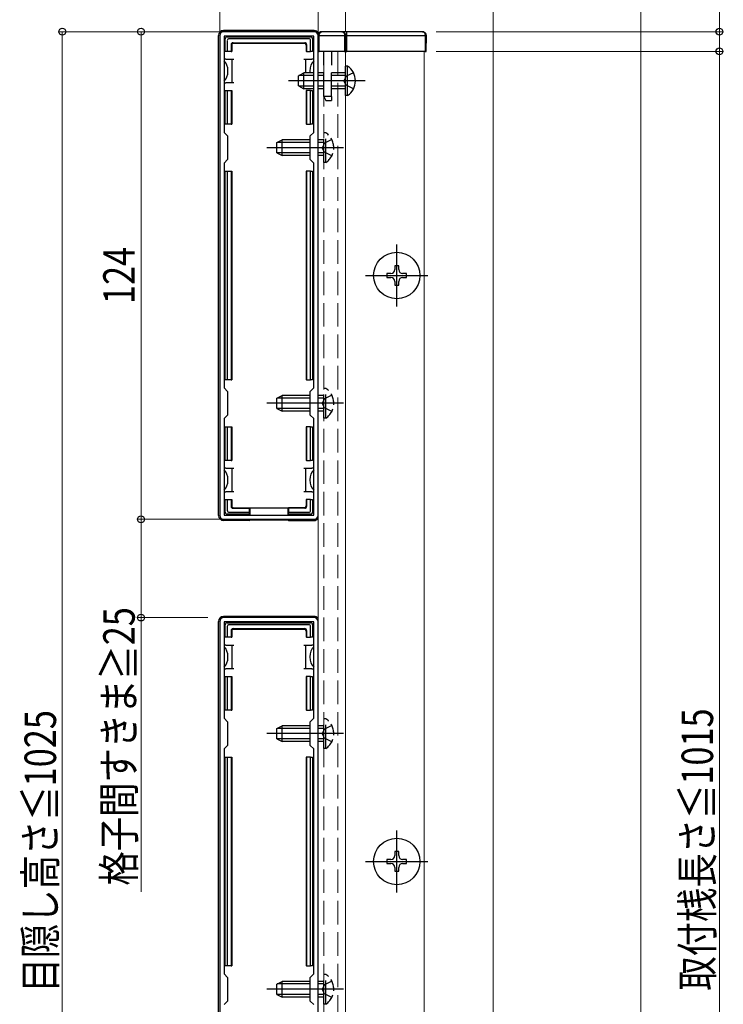
# Model space of a CAD drawing. Extents: x 0 to 2062, y 0 to 3206.
# Drawn here: x 573 to 752, y 1177 to 1427 of the extents above; entities that cross this region are included whole.
import ezdxf

# ---------------------------------------------------------------- set-up
doc = ezdxf.new("R2010")
doc.units = 0
doc.linetypes.add('YCENTER_1', pattern=[13, 10, -1, 1, -1])
doc.linetypes.add('YHIDDEN_1', pattern=[4, 3, -1])
for name, color, linetype, lineweight in [('YKK_11', 7, 'CONTINUOUS', 30), ('YKK_12', 2, 'CONTINUOUS', 13), ('YKK_13', 4, 'CONTINUOUS', 30), ('YKK_D', 6, 'CONTINUOUS', 13)]:
    doc.layers.add(name, color=color, linetype=linetype, lineweight=lineweight)
doc.styles.add('text-b', font='extslim2.shx', dxfattribs={"width": 0.8, "bigfont": 'extfont2.shx'})

msp = doc.modelspace()

# ---------------------------------------------------------------- linework, layer by layer
at = {"layer": 'YKK_11', "linetype": 'ByBlock', "lineweight": -2, "ltscale": 0.5}
for p, q in [((623.5, 1423.25), (623.5, 1301.25)), ((647.5, 1424.25), (624.5, 1424.25)), ((647.4, 1423.15), (624.6, 1423.15)), ((624.6, 1423.15), (624.6, 1398.65)), ((647.4, 1398.65), (647.4, 1423.15)), ((648.5, 1301.25), (648.5, 1423.25)), ((624.6, 1398.65), (625.5, 1397.75)), ((625.5, 1397.75), (625.5, 1391.75)), ((646.5, 1397.75), (647.4, 1398.65)), ((646.5, 1391.75), (646.5, 1397.75)), ((625.5, 1391.75), (624.6, 1390.85)), ((624.6, 1390.85), (624.6, 1333.65)), ((624.6, 1390.85), (624.6, 1333.65)), ((647.4, 1390.85), (646.5, 1391.75)), ((647.4, 1333.65), (647.4, 1390.85)), ((624.6, 1333.65), (625.5, 1332.75)), ((625.5, 1332.75), (625.5, 1326.75)), ((646.5, 1332.75), (647.4, 1333.65)), ((646.5, 1326.75), (646.5, 1332.75)), ((625.5, 1326.75), (624.6, 1325.85)), ((624.6, 1325.85), (624.6, 1301.35)), ((647.4, 1325.85), (646.5, 1326.75)), ((647.4, 1301.35), (647.4, 1325.85)), ((624.5, 1300.25), (647.5, 1300.25)), ((624.6, 1301.35), (647.4, 1301.35)), ((647.5, 1275.25), (624.5, 1275.25)), ((623.5, 1274.25), (623.5, 1152.25)), ((647.4, 1274.15), (624.6, 1274.15)), ((624.6, 1274.15), (624.6, 1249.65)), ((647.4, 1249.65), (647.4, 1274.15)), ((648.5, 1152.25), (648.5, 1274.25)), ((624.6, 1249.65), (625.5, 1248.75)), ((646.5, 1248.75), (647.4, 1249.65)), ((625.5, 1248.75), (625.5, 1242.75)), ((646.5, 1242.75), (646.5, 1248.75)), ((625.5, 1242.75), (624.6, 1241.85)), ((624.6, 1241.85), (624.6, 1184.65)), ((624.6, 1241.85), (624.6, 1184.65)), ((647.4, 1241.85), (646.5, 1242.75)), ((647.4, 1184.65), (647.4, 1241.85)), ((624.6, 1184.65), (625.5, 1183.75)), ((646.5, 1183.75), (647.4, 1184.65)), ((625.5, 1183.75), (625.5, 1177.75)), ((646.5, 1177.75), (646.5, 1183.75)), ((625.5, 1177.75), (624.6, 1176.85)), ((647.4, 1176.85), (646.5, 1177.75))]:
    msp.add_line(p, q, dxfattribs=at)
for centre, start, end in [((624.5, 1423.25), 90, 180), ((647.5, 1423.25), 0, 90), ((624.5, 1301.25), 180, 270), ((647.5, 1301.25), 270, 360), ((624.5, 1274.25), 90, 180), ((647.5, 1274.25), 0, 90)]:
    msp.add_arc(centre, 1, start, end, dxfattribs=at)
at = {"layer": 'YKK_12', "ltscale": 2}
for p, q in [((693, 1561.07), (693, 970.22)), ((655.5, 1514.33), (655.5, 1424.25)), ((730.5, 1514.33), (730.5, 970.22)), ((648.5, 1419.25), (648.5, 1007.25)), ((655.5, 1419.25), (655.5, 1007.25)), ((675.5, 1419.25), (675.5, 1007.25))]:
    msp.add_line(p, q, dxfattribs=at)
at = {"layer": 'YKK_12', "linetype": 'YHIDDEN_1', "ltscale": 2}
for p, q in [((650, 1419.25), (650, 1007.25)), ((653.5, 1419.25), (653.5, 1007.25))]:
    msp.add_line(p, q, dxfattribs=at)
at = {"layer": 'YKK_13', "ltscale": 2}
for p, q in [((623.2, 1301.25), (623.2, 1423.26)), ((647.5, 1424.55), (624.5, 1424.55)), ((624.9, 1419.25), (624.9, 1422.45)), ((625.4, 1422.95), (646.6, 1422.95)), ((646.11, 1422.45), (625.89, 1422.45)), ((647.1, 1422.45), (647.1, 1419.25)), ((648.8, 1423.25), (648.5, 1423.25)), ((648.5, 1423.25), (648.5, 1423.25)), ((648.5, 1423.25), (648.5, 1419.25)), ((648.8, 1423.25), (648.8, 1423.25)), ((648.8, 1423.25), (655.23, 1423.25)), ((648.8, 1419.25), (648.8, 1423.25)), ((654.53, 1424.25), (649.5, 1424.25)), ((655.83, 1424.25), (654.53, 1424.25)), ((655.23, 1423.25), (655.2, 1419.25)), ((655.5, 1419.25), (655.53, 1423.25)), ((655.8, 1419.25), (655.83, 1423.25)), ((655.83, 1423.25), (655.83, 1424.25)), ((675.03, 1424.25), (655.83, 1424.25)), ((655.83, 1423.25), (675.73, 1423.25)), ((675.73, 1423.25), (675.7, 1419.25)), ((676, 1419.25), (676.03, 1423.25)), ((625.4, 1421.96), (625.4, 1419.25)), ((626.4, 1420.95), (626.4, 1419.25)), ((626.55, 1420.81), (626.55, 1419.25)), ((626.9, 1421.45), (645.1, 1421.45)), ((627.05, 1421.31), (644.95, 1421.31)), ((645.45, 1420.81), (645.45, 1419.25)), ((645.6, 1420.95), (645.6, 1419.25)), ((646.6, 1419.25), (646.6, 1421.96)), ((625.1, 1417.25), (624.6, 1417.25)), ((625.4, 1419.25), (624.9, 1419.25)), ((625.1, 1417.25), (626.6, 1417.25)), ((626.4, 1419.25), (625.4, 1419.25)), ((626.4, 1419.25), (626.55, 1419.25)), ((626.6, 1417.25), (626.6, 1414.25)), ((626.6, 1417.25), (627.1, 1417.25)), ((644.9, 1417.25), (645.4, 1417.25)), ((645.4, 1414.25), (645.4, 1417.25)), ((645.4, 1417.25), (646.9, 1417.25)), ((645.6, 1419.25), (645.45, 1419.25)), ((645.6, 1419.25), (646.6, 1419.25)), ((647.1, 1419.25), (646.6, 1419.25)), ((647.4, 1417.25), (646.9, 1417.25)), ((648.5, 1419.25), (648.8, 1419.25)), ((655.2, 1419.25), (648.8, 1419.25)), ((655.2, 1419.25), (655.5, 1419.25)), ((655.5, 1419.25), (655.8, 1419.25)), ((675.7, 1419.25), (655.8, 1419.25)), ((675.7, 1419.25), (676, 1419.25)), ((626.6, 1414.25), (626.6, 1411.25)), ((645.4, 1413.75), (645.4, 1414.25)), ((624.6, 1411.25), (625.1, 1411.25)), ((626.6, 1411.25), (625.1, 1411.25)), ((627.1, 1411.25), (626.6, 1411.25)), ((624.9, 1400.75), (624.9, 1409.25)), ((624.9, 1409.25), (625.4, 1409.25)), ((625.4, 1409.25), (625.4, 1400.75)), ((625.4, 1409.25), (626.4, 1409.25)), ((626.4, 1409.25), (626.4, 1400.75)), ((626.4, 1409.25), (626.55, 1409.25)), ((626.55, 1409.25), (626.55, 1400.75)), ((645.45, 1409.25), (645.45, 1400.75)), ((645.6, 1409.25), (645.45, 1409.25)), ((645.6, 1409.25), (645.6, 1400.75)), ((646.6, 1409.25), (645.6, 1409.25)), ((646.6, 1400.75), (646.6, 1409.25)), ((646.6, 1409.25), (647.1, 1409.25)), ((647.1, 1409.25), (647.1, 1400.75)), ((625.4, 1400.75), (624.9, 1400.75)), ((626.4, 1400.75), (625.4, 1400.75)), ((626.4, 1400.75), (626.55, 1400.75)), ((645.6, 1400.75), (645.45, 1400.75)), ((645.6, 1400.75), (646.6, 1400.75)), ((647.1, 1400.75), (646.6, 1400.75)), ((624.9, 1335.75), (624.9, 1388.75)), ((624.9, 1388.75), (625.4, 1388.75)), ((625.4, 1388.75), (625.4, 1335.75)), ((625.4, 1388.75), (626.4, 1388.75)), ((626.4, 1388.75), (626.4, 1335.75)), ((626.4, 1388.75), (626.55, 1388.75)), ((626.55, 1388.75), (626.55, 1335.75)), ((645.45, 1388.75), (645.45, 1335.75)), ((645.6, 1388.75), (645.45, 1388.75)), ((645.6, 1388.75), (645.6, 1335.75)), ((646.6, 1388.75), (645.6, 1388.75)), ((646.6, 1335.75), (646.6, 1388.75)), ((646.6, 1388.75), (647.1, 1388.75)), ((647.1, 1388.75), (647.1, 1335.75)), ((625.4, 1335.75), (624.9, 1335.75)), ((626.4, 1335.75), (625.4, 1335.75)), ((626.4, 1335.75), (626.55, 1335.75)), ((645.6, 1335.75), (645.45, 1335.75)), ((645.6, 1335.75), (646.6, 1335.75)), ((647.1, 1335.75), (646.6, 1335.75)), ((624.9, 1315.25), (624.9, 1323.75)), ((624.9, 1323.75), (625.4, 1323.75)), ((625.4, 1323.75), (625.4, 1315.25)), ((625.4, 1323.75), (626.4, 1323.75)), ((626.4, 1323.75), (626.4, 1315.25)), ((626.4, 1323.75), (626.55, 1323.75)), ((626.55, 1323.75), (626.55, 1315.25)), ((645.45, 1323.75), (645.45, 1315.25)), ((645.6, 1323.75), (645.45, 1323.75)), ((645.6, 1323.75), (645.6, 1315.25)), ((646.6, 1323.75), (645.6, 1323.75)), ((646.6, 1315.25), (646.6, 1323.75)), ((646.6, 1323.75), (647.1, 1323.75)), ((647.1, 1323.75), (647.1, 1315.25)), ((625.4, 1315.25), (624.9, 1315.25)), ((626.4, 1315.25), (625.4, 1315.25)), ((626.4, 1315.25), (626.55, 1315.25)), ((645.6, 1315.25), (645.45, 1315.25)), ((645.6, 1315.25), (646.6, 1315.25)), ((647.1, 1315.25), (646.6, 1315.25)), ((625.1, 1313.25), (624.6, 1313.25)), ((625.1, 1313.25), (626.6, 1313.25)), ((626.6, 1313.25), (626.6, 1310.25)), ((626.6, 1313.25), (627.1, 1313.25)), ((644.9, 1313.25), (645.4, 1313.25)), ((645.4, 1310.25), (645.4, 1313.25)), ((645.4, 1313.25), (646.9, 1313.25)), ((647.4, 1313.25), (646.9, 1313.25)), ((626.6, 1310.25), (626.6, 1307.25)), ((645.4, 1307.25), (645.4, 1310.25)), ((624.6, 1307.25), (625.1, 1307.25)), ((626.6, 1307.25), (625.1, 1307.25)), ((627.1, 1307.25), (626.6, 1307.25)), ((645.4, 1307.25), (644.9, 1307.25)), ((646.9, 1307.25), (645.4, 1307.25)), ((646.9, 1307.25), (647.4, 1307.25)), ((624.9, 1302.05), (624.9, 1305.25)), ((624.9, 1305.25), (625.4, 1305.25)), ((625.4, 1305.25), (625.4, 1302.55)), ((625.4, 1305.25), (626.4, 1305.25)), ((626.4, 1305.25), (626.4, 1303.55)), ((626.4, 1305.25), (626.55, 1305.25)), ((626.55, 1305.25), (626.55, 1303.7)), ((645.45, 1305.25), (645.45, 1303.7)), ((645.6, 1305.25), (645.45, 1305.25)), ((645.6, 1305.25), (645.6, 1303.55)), ((646.6, 1305.25), (645.6, 1305.25)), ((646.6, 1305.25), (647.1, 1305.25)), ((646.6, 1302.55), (646.6, 1305.25)), ((647.1, 1305.25), (647.1, 1302.05)), ((625.89, 1302.05), (631, 1302.05)), ((626.9, 1303.05), (631, 1303.05)), ((627.05, 1303.2), (631, 1303.2)), ((631, 1303.05), (631, 1303.2)), ((631, 1303.2), (641, 1303.2)), ((631, 1303.05), (631, 1302.05)), ((631, 1302.05), (631, 1301.55)), ((631.2, 1303.2), (631.2, 1301.35)), ((640.8, 1303.2), (640.8, 1301.35)), ((644.95, 1303.2), (641, 1303.2)), ((641, 1303.05), (641, 1303.2)), ((645.1, 1303.05), (641, 1303.05)), ((641, 1303.05), (641, 1302.05)), ((641, 1302.05), (646.11, 1302.05)), ((641, 1301.55), (641, 1302.05)), ((631, 1299.95), (624.5, 1299.95)), ((631, 1301.55), (625.4, 1301.55)), ((631, 1301.55), (631, 1301.35)), ((631, 1300.25), (631, 1299.95)), ((631, 1299.95), (631.2, 1300.05)), ((631.2, 1300.25), (631.2, 1300.05)), ((640.8, 1300.05), (631.2, 1300.05)), ((640.8, 1300.25), (640.8, 1300.05)), ((641, 1299.95), (640.8, 1300.05)), ((646.6, 1301.55), (641, 1301.55)), ((641, 1301.55), (641, 1301.35)), ((641, 1300.25), (641, 1299.95)), ((641, 1299.95), (647.5, 1299.95)), ((647.5, 1275.55), (624.5, 1275.55)), ((623.2, 1152.25), (623.2, 1274.26)), ((624.9, 1270.25), (624.9, 1273.45)), ((625.4, 1273.95), (646.6, 1273.95)), ((625.4, 1272.96), (625.4, 1270.25)), ((646.11, 1273.45), (625.89, 1273.45)), ((626.4, 1271.95), (626.4, 1270.25)), ((626.9, 1272.45), (645.1, 1272.45)), ((627.05, 1272.31), (644.95, 1272.31)), ((645.6, 1271.95), (645.6, 1270.25)), ((646.6, 1270.25), (646.6, 1272.96)), ((647.1, 1273.45), (647.1, 1270.25)), ((625.4, 1270.25), (624.9, 1270.25)), ((626.4, 1270.25), (625.4, 1270.25)), ((626.4, 1270.25), (626.55, 1270.25)), ((626.55, 1271.81), (626.55, 1270.25)), ((645.45, 1271.81), (645.45, 1270.25)), ((645.6, 1270.25), (645.45, 1270.25)), ((645.6, 1270.25), (646.6, 1270.25)), ((647.1, 1270.25), (646.6, 1270.25)), ((625.1, 1268.25), (624.6, 1268.25)), ((625.1, 1268.25), (626.6, 1268.25)), ((626.6, 1268.25), (626.6, 1265.25)), ((626.6, 1268.25), (627.1, 1268.25)), ((644.9, 1268.25), (645.4, 1268.25)), ((645.4, 1265.25), (645.4, 1268.25)), ((645.4, 1268.25), (646.9, 1268.25)), ((647.4, 1268.25), (646.9, 1268.25)), ((626.6, 1265.25), (626.6, 1262.25)), ((645.4, 1262.25), (645.4, 1265.25)), ((624.6, 1262.25), (625.1, 1262.25)), ((626.6, 1262.25), (625.1, 1262.25)), ((627.1, 1262.25), (626.6, 1262.25)), ((645.4, 1262.25), (644.9, 1262.25)), ((646.9, 1262.25), (645.4, 1262.25)), ((646.9, 1262.25), (647.4, 1262.25)), ((624.9, 1251.75), (624.9, 1260.25)), ((624.9, 1260.25), (625.4, 1260.25)), ((625.4, 1260.25), (625.4, 1251.75)), ((625.4, 1260.25), (626.4, 1260.25)), ((626.4, 1260.25), (626.4, 1251.75)), ((626.4, 1260.25), (626.55, 1260.25)), ((626.55, 1260.25), (626.55, 1251.75)), ((645.45, 1260.25), (645.45, 1251.75)), ((645.6, 1260.25), (645.45, 1260.25)), ((645.6, 1260.25), (645.6, 1251.75)), ((646.6, 1260.25), (645.6, 1260.25)), ((646.6, 1251.75), (646.6, 1260.25)), ((646.6, 1260.25), (647.1, 1260.25)), ((647.1, 1260.25), (647.1, 1251.75)), ((625.4, 1251.75), (624.9, 1251.75)), ((626.4, 1251.75), (625.4, 1251.75)), ((626.4, 1251.75), (626.55, 1251.75)), ((645.6, 1251.75), (645.45, 1251.75)), ((645.6, 1251.75), (646.6, 1251.75)), ((647.1, 1251.75), (646.6, 1251.75)), ((624.9, 1186.75), (624.9, 1239.75)), ((624.9, 1239.75), (625.4, 1239.75)), ((625.4, 1239.75), (625.4, 1186.75)), ((625.4, 1239.75), (626.4, 1239.75)), ((626.4, 1239.75), (626.4, 1186.75)), ((626.4, 1239.75), (626.55, 1239.75)), ((626.55, 1239.75), (626.55, 1186.75)), ((645.45, 1239.75), (645.45, 1186.75)), ((645.6, 1239.75), (645.45, 1239.75)), ((645.6, 1239.75), (645.6, 1186.75)), ((646.6, 1239.75), (645.6, 1239.75)), ((646.6, 1186.75), (646.6, 1239.75)), ((646.6, 1239.75), (647.1, 1239.75)), ((647.1, 1239.75), (647.1, 1186.75)), ((625.4, 1186.75), (624.9, 1186.75)), ((626.4, 1186.75), (625.4, 1186.75)), ((626.4, 1186.75), (626.55, 1186.75)), ((645.6, 1186.75), (645.45, 1186.75)), ((645.6, 1186.75), (646.6, 1186.75)), ((647.1, 1186.75), (646.6, 1186.75))]:
    msp.add_line(p, q, dxfattribs=at)
at = {"layer": 'YKK_13', "linetype": 'YHIDDEN_1', "ltscale": 2}
for p, q in [((650, 1407.75), (650, 1419.25)), ((651.9, 1407.75), (652, 1419.25)), ((650, 1413.75), (648.5, 1413.75)), ((650, 1413.1), (648.5, 1413.1)), ((655.5, 1413.75), (651.95, 1413.75)), ((655.5, 1413.1), (651.95, 1413.1)), ((655.65, 1412.9), (655.04, 1411.75)), ((657.51, 1413.8), (655.65, 1412.9)), ((650, 1410.41), (648.5, 1410.41)), ((650, 1409.75), (648.5, 1409.75)), ((655.5, 1410.41), (651.92, 1410.41)), ((655.5, 1409.75), (651.92, 1409.75)), ((655.65, 1410.61), (655.04, 1411.75)), ((657.51, 1409.7), (655.65, 1410.61)), ((651.9, 1407.75), (650, 1407.75)), ((650, 1407.75), (650.5, 1406.75)), ((651.9, 1407.75), (651.89, 1406.75)), ((650.5, 1406.75), (651.89, 1406.75)), ((650.51, 1398.5), (650, 1398.5)), ((650, 1391), (650, 1398.5)), ((650.51, 1391), (650.51, 1398.5)), ((650, 1396.75), (648.5, 1396.75)), ((650, 1396.1), (648.5, 1396.1)), ((650.15, 1395.9), (649.54, 1394.75)), ((650.15, 1393.61), (649.54, 1394.75)), ((652.01, 1396.8), (650.15, 1395.9)), ((650, 1393.41), (648.5, 1393.41)), ((650, 1392.75), (648.5, 1392.75)), ((652.01, 1392.7), (650.15, 1393.61)), ((650.51, 1391), (650, 1391)), ((650.51, 1333.5), (650, 1333.5)), ((650, 1326), (650, 1333.5)), ((650.51, 1326), (650.51, 1333.5)), ((650, 1331.75), (648.5, 1331.75)), ((650, 1331.1), (648.5, 1331.1)), ((650.15, 1330.9), (649.54, 1329.75)), ((650.15, 1328.61), (649.54, 1329.75)), ((652.01, 1331.8), (650.15, 1330.9)), ((650, 1328.41), (648.5, 1328.41)), ((650, 1327.75), (648.5, 1327.75)), ((652.01, 1327.7), (650.15, 1328.61)), ((650.51, 1326), (650, 1326)), ((650.51, 1249.5), (650, 1249.5)), ((650, 1242), (650, 1249.5)), ((650.51, 1242), (650.51, 1249.5)), ((650, 1247.75), (648.5, 1247.75)), ((650, 1247.1), (648.5, 1247.1)), ((650.15, 1246.9), (649.54, 1245.75)), ((652.01, 1247.8), (650.15, 1246.9)), ((650, 1244.41), (648.5, 1244.41)), ((650.15, 1244.61), (649.54, 1245.75)), ((652.01, 1243.7), (650.15, 1244.61)), ((650, 1243.75), (648.5, 1243.75)), ((650.51, 1242), (650, 1242)), ((650.51, 1184.5), (650, 1184.5)), ((650, 1177), (650, 1184.5)), ((650.51, 1177), (650.51, 1184.5)), ((650, 1182.75), (648.5, 1182.75)), ((650, 1182.1), (648.5, 1182.1)), ((650.15, 1181.9), (649.54, 1180.75)), ((652.01, 1182.8), (650.15, 1181.9)), ((650, 1179.41), (648.5, 1179.41)), ((650.15, 1179.61), (649.54, 1180.75)), ((652.01, 1178.7), (650.15, 1179.61)), ((650, 1178.75), (648.5, 1178.75)), ((650.51, 1177), (650, 1177))]:
    msp.add_line(p, q, dxfattribs=at)
at = {"layer": 'YKK_13', "linetype": 'Continuous', "ltscale": 2}
for p, q in [((656.01, 1415.5), (655.5, 1415.5)), ((655.5, 1408), (655.5, 1415.5)), ((656.01, 1408), (656.01, 1415.5)), ((643.5, 1413.05), (644.9, 1413.75)), ((643.5, 1410.45), (643.5, 1413.05)), ((647.4, 1413.1), (643.59, 1413.1)), ((644.9, 1409.75), (644.9, 1413.75)), ((647.4, 1413.75), (644.9, 1413.75)), ((643.5, 1410.45), (644.9, 1409.75)), ((647.4, 1410.41), (643.59, 1410.41)), ((647.4, 1409.75), (644.9, 1409.75)), ((656.01, 1408), (655.5, 1408)), ((638, 1396.05), (639.4, 1396.75)), ((638, 1393.45), (638, 1396.05)), ((646.5, 1396.1), (638.09, 1396.1)), ((639.4, 1392.75), (639.4, 1396.75)), ((646.5, 1396.75), (639.4, 1396.75)), ((638, 1393.45), (639.4, 1392.75)), ((646.5, 1393.41), (638.09, 1393.41)), ((646.5, 1392.75), (639.4, 1392.75)), ((669, 1364.75), (668, 1364.75)), ((668, 1364.75), (668, 1363.75)), ((669, 1363.75), (669, 1364.75)), ((667, 1362.75), (666, 1362.75)), ((666, 1362.75), (666, 1361.75)), ((671, 1362.75), (670, 1362.75)), ((671, 1361.75), (671, 1362.75)), ((666, 1361.75), (667, 1361.75)), ((668, 1360.75), (668, 1359.75)), ((668, 1359.75), (669, 1359.75)), ((669, 1359.75), (669, 1360.75)), ((670, 1361.75), (671, 1361.75)), ((638, 1331.05), (639.4, 1331.75)), ((638, 1328.45), (638, 1331.05)), ((646.5, 1331.1), (638.09, 1331.1)), ((639.4, 1327.75), (639.4, 1331.75)), ((646.5, 1331.75), (639.4, 1331.75)), ((638, 1328.45), (639.4, 1327.75)), ((646.5, 1328.41), (638.09, 1328.41)), ((646.5, 1327.75), (639.4, 1327.75)), ((638, 1247.05), (639.4, 1247.75)), ((638, 1244.45), (638, 1247.05)), ((646.5, 1247.1), (638.09, 1247.1)), ((639.4, 1243.75), (639.4, 1247.75)), ((646.5, 1247.75), (639.4, 1247.75)), ((638, 1244.45), (639.4, 1243.75)), ((646.5, 1244.41), (638.09, 1244.41)), ((646.5, 1243.75), (639.4, 1243.75)), ((669, 1215.75), (668, 1215.75)), ((668, 1215.75), (668, 1214.75)), ((669, 1214.75), (669, 1215.75)), ((667, 1213.75), (666, 1213.75)), ((666, 1213.75), (666, 1212.75)), ((666, 1212.75), (667, 1212.75)), ((671, 1213.75), (670, 1213.75)), ((670, 1212.75), (671, 1212.75)), ((671, 1212.75), (671, 1213.75)), ((668, 1211.75), (668, 1210.75)), ((668, 1210.75), (669, 1210.75)), ((669, 1210.75), (669, 1211.75)), ((638, 1182.05), (639.4, 1182.75)), ((638, 1179.45), (638, 1182.05)), ((646.5, 1182.1), (638.09, 1182.1)), ((639.4, 1178.75), (639.4, 1182.75)), ((646.5, 1182.75), (639.4, 1182.75)), ((638, 1179.45), (639.4, 1178.75)), ((646.5, 1179.41), (638.09, 1179.41)), ((646.5, 1178.75), (639.4, 1178.75))]:
    msp.add_line(p, q, dxfattribs=at)
at = {"layer": 'YKK_13', "linetype": 'YCENTER_1', "ltscale": 2}
for p, q in [((660.5, 1411.75), (641, 1411.75)), ((655, 1394.75), (635.5, 1394.75)), ((668.5, 1354.35), (668.5, 1370.15)), ((660.6, 1362.25), (676.4, 1362.25)), ((655, 1329.75), (635.5, 1329.75)), ((655, 1245.75), (635.5, 1245.75)), ((668.5, 1205.35), (668.5, 1221.15)), ((660.6, 1213.25), (676.4, 1213.25)), ((655, 1180.75), (635.5, 1180.75))]:
    msp.add_line(p, q, dxfattribs=at)
at = {"layer": 'YKK_13', "linetype": 'Continuous'}
for centre in [(668.5, 1362.25), (668.5, 1213.25)]:
    msp.add_circle(centre, 5.9, dxfattribs=at)
at = {"layer": 'YKK_13'}
for centre, radius, start, end in [((625.4, 1422.45), 0.5, 90.7744, 179.2256), ((625.4, 1422.45), 0.5, 179.2256, 180), ((625.4, 1422.45), 0.5, 90, 90.7744), ((646.6, 1422.45), 0.5, 89.2256, 90), ((646.6, 1422.45), 0.5, 0.7744, 89.2256), ((646.6, 1422.45), 0.5, 0, 0.7744), ((649.5, 1423.25), 1, 90, 180), ((648.73, 1431.84), 8.6, 268.5002, 270.4998), ((654.53, 1423.25), 1, 359.5, 90), ((655.38, 1431.84), 8.6, 269.0002, 270.9998), ((675.03, 1423.25), 1, 359.5, 90), ((675.88, 1431.84), 8.6, 269.0002, 270.9998), ((624.9, 1420.25), 0.3, 90, 270), ((647.1, 1420.25), 0.3, 270, 90), ((624.9, 1408.25), 0.3, 90, 270), ((647.1, 1408.25), 0.3, 270, 90), ((624.9, 1387.75), 0.3, 90, 270), ((647.1, 1387.75), 0.3, 270, 90), ((624.9, 1336.75), 0.3, 90, 270), ((647.1, 1336.75), 0.3, 270, 90), ((624.9, 1316.25), 0.3, 90, 270), ((647.1, 1316.25), 0.3, 270, 90), ((624.9, 1304.25), 0.3, 90, 270), ((647.1, 1304.25), 0.3, 270, 90), ((625.4, 1302.05), 0.5, 180, 180.7744), ((625.4, 1302.05), 0.5, 180.7744, 269.2256), ((646.6, 1302.05), 0.5, 270.7744, 359.2256), ((646.6, 1302.05), 0.5, 359.2256, 0), ((625.4, 1302.05), 0.5, 269.2256, 270), ((646.6, 1302.05), 0.5, 270, 270.7744), ((625.4, 1273.45), 0.5, 90.7744, 179.2256), ((625.4, 1273.45), 0.5, 179.2256, 180), ((625.4, 1273.45), 0.5, 90, 90.7744), ((646.6, 1273.45), 0.5, 89.2256, 90), ((646.6, 1273.45), 0.5, 0.7744, 89.2256), ((646.6, 1273.45), 0.5, 0, 0.7744), ((624.9, 1271.25), 0.3, 90, 270), ((647.1, 1271.25), 0.3, 270, 90), ((624.9, 1259.25), 0.3, 90, 270), ((647.1, 1259.25), 0.3, 270, 90), ((624.9, 1238.75), 0.3, 90, 270), ((647.1, 1238.75), 0.3, 270, 90), ((624.9, 1187.75), 0.3, 90, 270), ((647.1, 1187.75), 0.3, 270, 90)]:
    msp.add_arc(centre, radius, start, end, dxfattribs=at)
at = {"layer": 'YKK_13', "linetype": 'Continuous'}
for centre, radius, start, end in [((653.47, 1411.75), 4.53, 304.0667, 55.9333), ((667, 1363.75), 1, 270, 0), ((670, 1363.75), 1, 180, 270), ((667, 1360.75), 1, 0, 90), ((670, 1360.75), 1, 90, 180), ((667, 1214.75), 1, 270, 0), ((670, 1214.75), 1, 180, 270), ((667, 1211.75), 1, 0, 90), ((670, 1211.75), 1, 90, 180)]:
    msp.add_arc(centre, radius, start, end, dxfattribs=at)
at = {"layer": 'YKK_13', "linetype": 'YHIDDEN_1'}
for centre in [(647.97, 1394.75), (647.97, 1329.75), (647.97, 1245.75), (647.97, 1180.75)]:
    msp.add_arc(centre, 4.53, 304.0667, 55.9333, dxfattribs=at)
at = {"layer": 'YKK_13'}
for centre, major_axis, ratio, start_param, end_param in [((624.5, 1423.25), (-0.923, 0.923), 0.99628, 5.499651, 7.06672), ((625.91, 1421.95), (0.363, -0.363), 0.973329, 2.36971, 3.913476), ((646.09, 1421.95), (0.363, 0.363), 0.973329, 5.511302, 7.055068), ((647.5, 1423.25), (0.923, 0.923), 0.99628, 5.944573, 7.06672), ((626.9, 1420.95), (-0.354, 0.354), 0.999924, 5.497825, 7.068545), ((627.05, 1420.81), (-0.354, 0.354), 0.999924, 5.497825, 7.068545), ((644.95, 1420.81), (0.354, 0.354), 0.999924, 5.497825, 7.068545), ((645.1, 1420.95), (0.354, 0.354), 0.999924, 5.497825, 7.068545), ((623.6, 1414.25), (0, 3), 0.666667, 4.712389, 5.759587), ((648.4, 1414.25), (0, 3), 0.666667, 0.523599, 1.570796), ((623.6, 1414.25), (0, 3), 0.666667, 3.665191, 4.712389), ((648.4, 1414.25), (0, 3), 0.666667, 1.570796, 1.738244), ((623.6, 1310.25), (0, 3), 0.666667, 4.712389, 5.759587), ((648.4, 1310.25), (0, 3), 0.666667, 0.523599, 1.570796), ((623.6, 1310.25), (0, 3), 0.666667, 3.665191, 4.712389), ((648.4, 1310.25), (0, 3), 0.666667, 1.570796, 2.617994), ((625.91, 1302.56), (0.363, 0.363), 0.973329, 2.36971, 3.913476), ((626.9, 1303.55), (-0.354, -0.354), 0.999924, 5.497825, 7.068545), ((627.05, 1303.7), (-0.354, -0.354), 0.999924, 5.497825, 7.068545), ((644.95, 1303.7), (0.354, -0.354), 0.999924, 5.497825, 7.068545), ((645.1, 1303.55), (0.354, -0.354), 0.999924, 5.497825, 7.068545), ((646.09, 1302.56), (0.363, -0.363), 0.973329, 5.511302, 7.055068), ((624.5, 1301.26), (-0.923, -0.923), 0.99628, 5.499651, 7.06672), ((647.5, 1301.26), (0.923, -0.923), 0.99628, 5.499651, 6.374234), ((624.5, 1274.25), (-0.923, 0.923), 0.99628, 5.499651, 7.06672), ((647.5, 1274.25), (0.923, 0.923), 0.99628, 6.192137, 7.06672), ((625.91, 1272.95), (0.363, -0.363), 0.973329, 2.36971, 3.913476), ((626.9, 1271.95), (-0.354, 0.354), 0.999924, 5.497825, 7.068545), ((627.05, 1271.81), (-0.354, 0.354), 0.999924, 5.497825, 7.068545), ((644.95, 1271.81), (0.354, 0.354), 0.999924, 5.497825, 7.068545), ((645.1, 1271.95), (0.354, 0.354), 0.999924, 5.497825, 7.068545), ((646.09, 1272.95), (0.363, 0.363), 0.973329, 5.511302, 7.055068), ((623.6, 1265.25), (0, 3), 0.666667, 4.712389, 5.759587), ((648.4, 1265.25), (0, 3), 0.666667, 0.523599, 1.570796), ((623.6, 1265.25), (0, 3), 0.666667, 3.665191, 4.712389), ((648.4, 1265.25), (0, 3), 0.666667, 1.570796, 2.617994)]:
    msp.add_ellipse(centre, major_axis=major_axis, ratio=ratio, start_param=start_param, end_param=end_param, dxfattribs=at)
at = {"layer": 'YKK_13', "extrusion": (0, 0, -1)}
for centre, major_axis, ratio, start_param, end_param in [((649.5, 1423.25), (0, -1), 0.7, 1.570796, 3.141593), ((654.53, 1423.25), (0, -1), 0.7, 3.141593, 4.721116), ((655.83, 1423.25), (0.3, 0.009), 0.029046, 1.571972, 3.142692), ((675.03, 1423.25), (0, -1), 0.7, 3.141593, 4.721116)]:
    msp.add_ellipse(centre, major_axis=major_axis, ratio=ratio, start_param=start_param, end_param=end_param, dxfattribs=at)
at = {"layer": 'YKK_D'}
for p, q in [((623.5, 1424.25), (623.5, 1440.66)), ((648.5, 1424.25), (648.5, 1440.66)), ((750.5, 1424.25), (750.5, 1435.12)), ((620.2, 1424.25), (582.5, 1424.25)), ((583.5, 1424.25), (583.5, 1002.25)), ((623.5, 1424.25), (602.5, 1424.25)), ((603.5, 1300.25), (603.5, 1424.25)), ((678.5, 1424.25), (751.5, 1424.25)), ((750.5, 1419.25), (750.5, 1424.25)), ((678.5, 1419.25), (751.5, 1419.25)), ((678.5, 1419.25), (751.5, 1419.25)), ((750.5, 1419.25), (750.5, 1007.25)), ((620.5, 1300.25), (602.5, 1300.25)), ((623.5, 1300.25), (602.5, 1300.25)), ((603.5, 1300.25), (603.5, 1275.25)), ((620.5, 1275.25), (602.5, 1275.25)), ((603.5, 1275.25), (603.5, 1205.51))]:
    msp.add_line(p, q, dxfattribs=at)
at = {"layer": 'YKK_D', "linetype": 'ByBlock', "lineweight": -2}
for centre in [(583.5, 1424.25), (603.5, 1424.25), (750.5, 1424.25), (750.5, 1419.25), (750.5, 1419.25), (603.5, 1300.25), (603.5, 1300.25), (603.5, 1275.25)]:
    msp.add_circle(centre, 0.85, dxfattribs=at)

# ---------------------------------------------------------------- texts
at = {"layer": 'YKK_D', "style": 'text-b', "width": 0.8}
for s, p in [('124', (601.9, 1355)), ('格子間すきま≧25', (601.9, 1207.11)), ('目隠し高さ≦1025', (581.9, 1179.97)), ('取付桟長さ≦1015', (748.9, 1180.4))]:
    msp.add_text(s, height=8, rotation=90, dxfattribs=at).set_placement(p)

doc.saveas('drawing.dxf')
